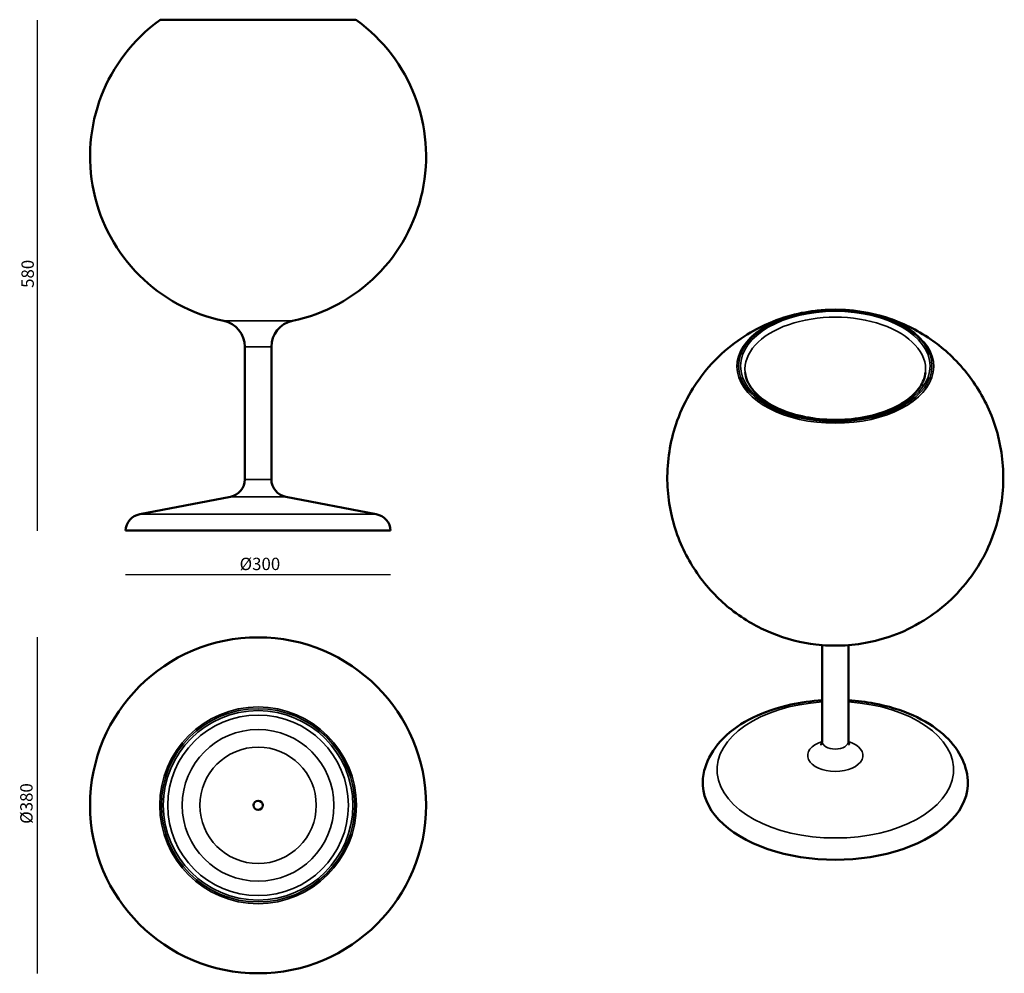
# Model space of a CAD drawing. Units: millimetres. Extents: x 263 to 1377, y 53 to 1133.
import ezdxf

# ---------------------------------------------------------------- set-up
doc = ezdxf.new("R2010")
doc.units = ezdxf.units.MM
doc.header["$LTSCALE"] = 4
for name, color, linetype, lineweight in [('Quota (ISO)', 7, 'Continuous', 25), ('Visibile (ISO)', 7, 'Continuous', 50), ('Visibile sottile (ISO)', 7, 'Continuous', 35)]:
    doc.layers.add(name, color=color, linetype=linetype, lineweight=lineweight)
doc.styles.add('Testo nota (ISO)', font='tahoma.ttf')
doc.dimstyles.new('Default (ISO)', dxfattribs={"dimscale": 4, "dimtxt": 3.5, "dimasz": 2.5, "dimexe": 3.175, "dimexo": 0, "dimgap": 0.762, "dimtad": 1, "dimrnd": 1e-08, "dimzin": 0, "dimtxsty": 'Testo nota (ISO)', "dimcen": 0.09, "dimdle": 10, "dimclrd": 256, "dimclre": 256, "dimclrt": 256, "dimazin": 0, "dimtfac": 1.001486, "dimtmove": 0, "dimatfit": 3, "dimfxl": 1, "dimtolj": 1, "dimtzin": 0, "dimlwd": -1, "dimlwe": -1, "dimarcsym": 0})

# ---------------------------------------------------------------- blocks, each defined once
blk = doc.blocks.new('*D3')
at = {"layer": 'Defpoints', "color": 0, "transparency": 16777216}
for p in [(532.8, 1132.3), (282.6, 554.4), (532.8, 554.4)]:
    blk.add_point(p, dxfattribs=at)
at = {"layer": 'Quota (ISO)', "transparency": 16777216}
blk.add_line((282.6, 1132.3), (282.6, 554.4), dxfattribs=at)
at = {"layer": 'Quota (ISO)', "transparency": 16777216, "insert": (265, 825), "char_height": 14, "attachment_point": 1, "rotation": 90, "style": 'Testo nota (ISO)'}
blk.add_mtext('\\A1; \\fTahoma|b0|i0;\\H14.0000;580', dxfattribs=at)
blk = doc.blocks.new('_None')
blk = doc.blocks.new('*D5')
at = {"layer": 'Defpoints', "color": 0, "transparency": 16777216}
for p in [(382.8, 554.4), (682.8, 554.4), (682.8, 504.8)]:
    blk.add_point(p, dxfattribs=at)
at = {"layer": 'Quota (ISO)', "transparency": 16777216}
blk.add_line((382.8, 504.8), (682.8, 504.8), dxfattribs=at)
at = {"layer": 'Quota (ISO)', "transparency": 16777216, "insert": (507.6, 523.8), "char_height": 14, "attachment_point": 1, "style": 'Testo nota (ISO)'}
blk.add_mtext('\\A1; \\fTahoma|b0|i0;\\H14.0000;Ø300', dxfattribs=at)
blk = doc.blocks.new('*D6')
at = {"layer": 'Defpoints', "color": 0, "transparency": 16777216}
for p in [(532.8, 433.7), (282.6, 53.3), (532.8, 53.3)]:
    blk.add_point(p, dxfattribs=at)
at = {"layer": 'Quota (ISO)', "transparency": 16777216}
blk.add_line((282.6, 433.7), (282.6, 53.3), dxfattribs=at)
at = {"layer": 'Quota (ISO)', "transparency": 16777216, "insert": (263.6, 218.3), "char_height": 14, "attachment_point": 1, "rotation": 90, "style": 'Testo nota (ISO)'}
blk.add_mtext('\\A1; \\fTahoma|b0|i0;\\H14.0000;Ø380', dxfattribs=at)

msp = doc.modelspace()

# ---------------------------------------------------------------- linework, layer by layer
at = {"layer": 'Visibile (ISO)'}
for p, q in [((642.199, 1132.911), (423.379, 1132.911)), ((517.763, 612.489), (517.763, 762.611)), ((547.814, 612.489), (547.814, 762.611)), ((501.529, 592.834), (398.963, 573.097)), ((564.048, 592.834), (666.615, 573.097)), ((682.824, 554.442), (382.754, 554.442)), ((1171.105, 315.943), (1171.105, 424.924)), ((1201.156, 315.943), (1201.156, 424.924))]:
    msp.add_line(p, q, dxfattribs=at)
for radius in [190.167, 5.25]:
    msp.add_circle((532.789, 243.495), radius, dxfattribs=at)
for centre, radius, start, end in [((532.775, 978.134), 190.154, 125.840843, 258.197108), ((423.379, 1129.589), 3.322, 90, 125.840843), ((532.802, 978.134), 190.154, 281.802892, 54.159157), ((642.199, 1129.589), 3.322, 54.159157, 90), ((487.739, 762.611), 30.024, 0, 78.197108), ((577.839, 762.611), 30.024, 101.802892, 180), ((497.747, 612.489), 20.016, 280.892149, 0), ((567.831, 612.489), 20.016, 180, 259.107851), ((402.745, 553.442), 20.016, 100.892149, 177.134016), ((662.832, 553.442), 20.016, 2.865984, 79.107851)]:
    msp.add_arc(centre, radius, start, end, dxfattribs=at)
msp.add_ellipse((1186.13, 268.548), major_axis=(-150.035, 0), ratio=0.57735027, start_param=6.24777829, end_param=9.46018497, dxfattribs=at)
for points, knots in [([(1163.406, 803.29), (1143.266, 800.866), (1121.924, 795.728), (1078.924, 772.859), (1058.615, 758.916), (1026.165, 719.302), (1013.812, 698.98), (999.264, 655.186), (995.668, 633.447), (996.278, 591.449), (999.956, 571.369), (1012.527, 534.263), (1021.63, 517.603), (1043.239, 487.384), (1055.967, 474.995), (1083.991, 452.809), (1098.931, 444.845), (1131.362, 431.26), (1147.991, 427.503), (1184.076, 423.261), (1203.145, 423.896), (1243.912, 432.187), (1265.694, 439.153), (1307.824, 466.963), (1326.644, 482.913), (1354.839, 524.424), (1365.042, 545.457), (1375.696, 589.193), (1377.413, 610.757), (1373.696, 651.829), (1368.564, 671.221), (1353.599, 706.843), (1343.484, 722.54), (1320.136, 750.934), (1306.779, 762.268), (1277.565, 782.459), (1262.224, 789.405), (1234.146, 799.083), (1221.29, 801.793), (1208.855, 803.29)], [2.56170911, 2.56170911, 2.56170911, 2.56170911, 3.10057737, 3.10057737, 3.48521987, 3.48521987, 3.73751413, 3.73751413, 3.93537394, 3.93537394, 4.120152, 4.120152, 4.31852013, 4.31852013, 4.55707957, 4.55707957, 4.87011465, 4.87011465, 5.29693734, 5.29693734, 5.83648692, 5.83648692, 6.34995088, 6.34995088, 6.69485814, 6.69485814, 6.92886066, 6.92886066, 7.12077956, 7.12077956, 7.30653742, 7.30653742, 7.51181969, 7.51181969, 7.76453296, 7.76453296, 8.10116149, 8.10116149, 8.43386518, 8.43386518, 8.43386518, 8.43386518]), ([(1208.855, 803.29), (1205.866, 803.65), (1202.853, 803.938), (1196.796, 804.372), (1193.753, 804.516), (1187.657, 804.661), (1184.604, 804.661), (1178.508, 804.516), (1175.465, 804.372), (1169.408, 803.938), (1166.395, 803.65), (1163.406, 803.29)], [2.150679875, 2.150679875, 2.150679875, 2.150679875, 2.232885721, 2.232885721, 2.315091567, 2.315091567, 2.397297413, 2.397297413, 2.479503259, 2.479503259, 2.561709106, 2.561709106, 2.561709106, 2.561709106]), ([(1084.064, 733.522), (1084.728, 727.243), (1087.332, 720.921), (1096.151, 709.361), (1102, 704.112), (1116.334, 694.956), (1124.736, 691.022), (1143.376, 684.801), (1153.615, 682.519), (1174.897, 679.881), (1185.94, 679.533), (1207.665, 680.822), (1218.343, 682.461), (1238.192, 687.531), (1247.365, 690.957), (1263.256, 699.162), (1269.979, 703.935), (1280.435, 714.253), (1284.131, 719.787), (1287.257, 728.069), (1287.909, 730.796), (1288.197, 733.522)], [3.98796465, 3.98796465, 3.98796465, 3.98796465, 4.34187818, 4.34187818, 4.66192926, 4.66192926, 4.97367312, 4.97367312, 5.28631408, 5.28631408, 5.60020712, 5.60020712, 5.91430288, 5.91430288, 6.22746349, 6.22746349, 6.53921815, 6.53921815, 6.85398102, 6.85398102, 7.00760963, 7.00760963, 7.00760963, 7.00760963]), ([(1171.105, 362.366), (1159.079, 361.625), (1147.192, 359.992), (1120.577, 354.169), (1106.207, 349.318), (1080.331, 336.671), (1068.828, 328.858), (1050.657, 310.763), (1043.752, 300.552), (1037.792, 283.581), (1036.559, 277.626), (1036.19, 271.614)], [2.46247422, 2.46247422, 2.46247422, 2.46247422, 2.71847133, 2.71847133, 3.05865976, 3.05865976, 3.40156494, 3.40156494, 3.72694779, 3.72694779, 3.8915838, 3.8915838, 3.8915838, 3.8915838]), ([(1336.071, 271.614), (1335.494, 281.021), (1332.779, 290.253), (1323.447, 308.112), (1316.468, 316.571), (1298.382, 332.477), (1286.786, 339.62), (1260.509, 351.358), (1245.718, 355.848), (1220.729, 360.559), (1210.989, 361.761), (1201.156, 362.366)], [0.82080518, 0.82080518, 0.82080518, 0.82080518, 1.07839578, 1.07839578, 1.36633034, 1.36633034, 1.69768896, 1.69768896, 2.04060698, 2.04060698, 2.24991476, 2.24991476, 2.24991476, 2.24991476]), ([(1169.914, 311.881), (1169.914, 311.881), (1169.93, 311.899), (1170.066, 312.073), (1170.343, 312.468), (1170.878, 313.853), (1171.105, 314.888), (1171.105, 315.943)], [3.443625312, 3.443625312, 3.443625312, 3.443625312, 3.503051267, 3.503051267, 3.707758995, 3.707758995, 3.926990817, 3.926990817, 3.926990817, 3.926990817]), ([(1201.156, 315.943), (1201.156, 313.97), (1202.023, 312.305), (1202.322, 311.909), (1202.347, 311.881), (1202.347, 311.881)], [0.785398163, 0.785398163, 0.785398163, 0.785398163, 1.195497009, 1.195497009, 1.268763668, 1.268763668, 1.268763668, 1.268763668])]:
    msp.add_open_spline(points, degree=3, knots=knots, dxfattribs=at)
at = {"layer": 'Visibile sottile (ISO)'}
for p, q in [((644.144, 1132.282), (421.434, 1132.282)), ((571.697, 792.001), (493.88, 792.001)), ((547.814, 762.611), (517.763, 762.611)), ((547.814, 612.489), (517.763, 612.489)), ((564.048, 592.834), (501.529, 592.834)), ((666.615, 573.097), (398.963, 573.097))]:
    msp.add_line(p, q, dxfattribs=at)
for radius in [111.355, 109.41, 107.257, 102.257, 85.895, 65.894]:
    msp.add_circle((532.789, 243.495), radius, dxfattribs=at)
for centre, major_axis, start_param, end_param in [((1186.13, 740.352), (-111.355, 0), 4.9179036, 10.79005967), ((1186.13, 737.12), (102.257, 0), 6.22221147, 9.4857518), ((1186.13, 283.78), (-133.826, 0), 4.82490283, 10.88306044), ((1186.13, 299.894), (-31.259, 0), 5.21391842, 10.49404485), ((1186.13, 315.943), (-15.026, 0), 0, 3.14159265)]:
    msp.add_ellipse(centre, major_axis=major_axis, ratio=0.57735027, start_param=start_param, end_param=end_param, dxfattribs=at)
for major_axis in [(109.41, 0), (107.257, 0)]:
    msp.add_ellipse((1186.13, 740.866), major_axis=major_axis, ratio=0.57735027, dxfattribs=at)

# ---------------------------------------------------------------- dimensions: what is measured, and where the dimension line sits
at = {"layer": 'Quota (ISO)'}
for base, p1, p2, angle, text, picture, middle in [((282.639, 554.442), (532.789, 1132.282), (532.789, 554.442), 90, ' \\fTahoma|b0|i0;\\H14.0000;580', '*D3', (282.639, 843.362)), ((682.824, 504.801), (382.754, 554.442), (682.824, 554.442), 180, ' \\fTahoma|b0|i0;\\H14.0000;Ø300', '*D5', (532.789, 504.801)), ((282.639, 53.328), (532.789, 433.663), (532.789, 53.328), 90, ' \\fTahoma|b0|i0;\\H14.0000;Ø380', '*D6', (282.639, 243.495))]:
    dim = msp.add_linear_dim(base=base, p1=p1, p2=p2, angle=angle, text=text, dimstyle='Default (ISO)', override={"dimgap": 0.762, "dimdec": 2, "dimblk1": 'None', "dimblk2": 'None', "dimsah": 1, "dimdle": 0, "dimse1": 1, "dimse2": 1, "dimtol": 0, "dimlim": 0, "dimtp": 0, "dimtm": 0, "dimtdec": 2, "dimtofl": 0, "dimatfit": 1}, dxfattribs=at)
    dim.commit()
    dim.dimension.update_dxf_attribs({"geometry": picture, "text_midpoint": middle, "dimtype": 160})

doc.saveas('drawing.dxf')
